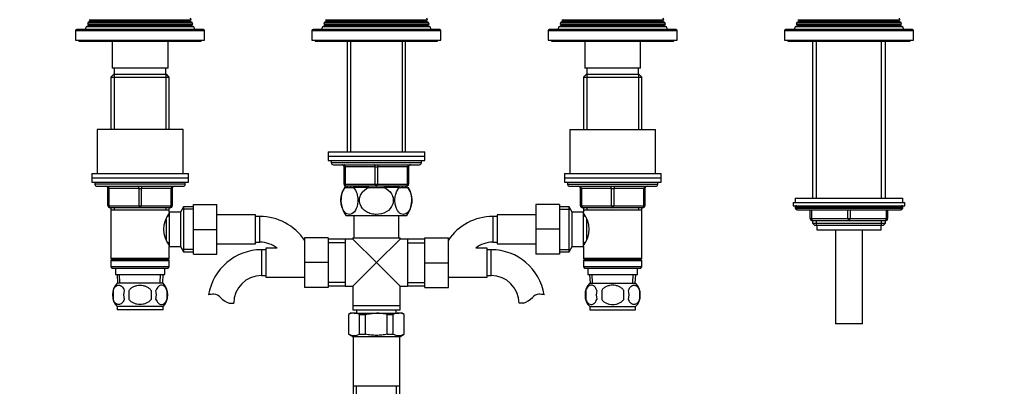
# Model space of a CAD drawing. Units: millimetres. Extents: x -391 to 1713, y 0 to 1382.
# Drawn here: x 487 to 946, y 524 to 694 of the extents above; entities that cross this region are included whole.
import ezdxf
from ezdxf import colors
from ezdxf.entities.mleader import LeaderData, LeaderLine
from ezdxf.math import Vec2, Vec3

# ---------------------------------------------------------------- set-up
doc = ezdxf.new("R2010")
doc.units = ezdxf.units.MM
doc.layers.add('DV1_Défaut', color=7, linetype='Continuous')
doc.layers.add('Défaut', color=7, linetype='Continuous')

# ---------------------------------------------------------------- blocks, each defined once
blk = doc.blocks.new('_DOT')
at = {"color": 0}
blk.add_line((0, 0), (-1, 0), dxfattribs=at)
at = {"color": 0, "const_width": 0.333}
blk.add_lwpolyline([(-0.1665, 0, 1), (0.1665, 0, 1)], format="xyb", close=True, dxfattribs=at)
blk = doc.blocks.new('SE')
at = {"layer": 'DV1_Défaut', "color": 7, "linetype": 'Continuous'}
for p, q in [((519.13, 693.19), (518.84, 692.46)), ((518.84, 692.46), (567.88, 692.46)), ((518.84, 692.46), (519.41, 692.14)), ((520.16, 693.79), (519.13, 693.19)), ((567.59, 693.19), (519.13, 693.19)), ((567.31, 692.14), (519.41, 692.14)), ((519.62, 694.45), (567.1, 694.45)), ((519.62, 694.45), (520.16, 694.14)), ((566.56, 694.14), (520.16, 694.14)), ((566.56, 693.79), (520.16, 693.79)), ((566.56, 694.14), (567.1, 694.45)), ((567.59, 693.19), (566.56, 693.79)), ((567.1, 694.45), (566.81, 695.18)), ((567.31, 692.14), (567.88, 692.46)), ((567.88, 692.46), (567.59, 693.19)), ((629.13, 693.19), (628.84, 692.46)), ((628.84, 692.46), (677.88, 692.46)), ((628.84, 692.46), (629.41, 692.14)), ((630.16, 693.79), (629.13, 693.19)), ((677.59, 693.19), (629.13, 693.19)), ((677.31, 692.14), (629.41, 692.14)), ((629.62, 694.45), (677.1, 694.45)), ((629.62, 694.45), (630.16, 694.14)), ((676.56, 694.14), (630.16, 694.14)), ((676.56, 693.79), (630.16, 693.79)), ((676.56, 694.14), (677.1, 694.45)), ((677.59, 693.19), (676.56, 693.79)), ((677.1, 694.45), (676.81, 695.18)), ((677.31, 692.14), (677.88, 692.46)), ((677.88, 692.46), (677.59, 693.19)), ((739.13, 693.19), (738.84, 692.46)), ((738.84, 692.46), (787.88, 692.46)), ((738.84, 692.46), (739.41, 692.14)), ((740.16, 693.79), (739.13, 693.19)), ((787.59, 693.19), (739.13, 693.19)), ((787.31, 692.14), (739.41, 692.14)), ((739.62, 694.45), (787.1, 694.45)), ((739.62, 694.45), (740.16, 694.14)), ((786.56, 694.14), (740.16, 694.14)), ((786.56, 693.79), (740.16, 693.79)), ((786.56, 694.14), (787.1, 694.45)), ((787.59, 693.19), (786.56, 693.79)), ((787.1, 694.45), (786.81, 695.18)), ((787.31, 692.14), (787.88, 692.46)), ((787.88, 692.46), (787.59, 693.19)), ((849.13, 693.19), (848.84, 692.46)), ((848.84, 692.46), (897.88, 692.46)), ((848.84, 692.46), (849.41, 692.14)), ((850.16, 693.79), (849.13, 693.19)), ((897.59, 693.19), (849.13, 693.19)), ((897.31, 692.14), (849.41, 692.14)), ((849.62, 694.45), (897.1, 694.45)), ((849.62, 694.45), (850.16, 694.14)), ((896.56, 694.14), (850.16, 694.14)), ((896.56, 693.79), (850.16, 693.79)), ((896.56, 694.14), (897.1, 694.45)), ((897.59, 693.19), (896.56, 693.79)), ((897.1, 694.45), (896.81, 695.18)), ((897.31, 692.14), (897.88, 692.46)), ((897.88, 692.46), (897.59, 693.19)), ((513.36, 689.46), (573.36, 689.46)), ((513.36, 689.46), (513.36, 684.96)), ((572.86, 689.96), (513.86, 689.96)), ((518.33, 691.17), (517.86, 689.96)), ((519.41, 691.79), (518.33, 691.17)), ((568.39, 691.17), (518.33, 691.17)), ((567.31, 691.79), (519.41, 691.79)), ((568.39, 691.17), (567.31, 691.79)), ((568.86, 689.96), (568.39, 691.17)), ((573.36, 684.96), (573.36, 689.46)), ((623.36, 689.46), (683.36, 689.46)), ((623.36, 689.46), (623.36, 684.96)), ((682.86, 689.96), (623.86, 689.96)), ((628.33, 691.17), (627.86, 689.96)), ((629.41, 691.79), (628.33, 691.17)), ((678.39, 691.17), (628.33, 691.17)), ((677.31, 691.79), (629.41, 691.79)), ((678.39, 691.17), (677.31, 691.79)), ((678.86, 689.96), (678.39, 691.17)), ((683.36, 684.96), (683.36, 689.46)), ((733.36, 689.46), (793.36, 689.46)), ((733.36, 689.46), (733.36, 684.96)), ((792.86, 689.96), (733.86, 689.96)), ((738.33, 691.17), (737.86, 689.96)), ((739.41, 691.79), (738.33, 691.17)), ((788.39, 691.17), (738.33, 691.17)), ((787.31, 691.79), (739.41, 691.79)), ((788.39, 691.17), (787.31, 691.79)), ((788.86, 689.96), (788.39, 691.17)), ((793.36, 684.96), (793.36, 689.46)), ((843.36, 689.46), (903.36, 689.46)), ((843.36, 689.46), (843.36, 684.96)), ((902.86, 689.96), (843.86, 689.96)), ((848.33, 691.17), (847.86, 689.96)), ((849.41, 691.79), (848.33, 691.17)), ((898.39, 691.17), (848.33, 691.17)), ((897.31, 691.79), (849.41, 691.79)), ((898.39, 691.17), (897.31, 691.79)), ((898.86, 689.96), (898.39, 691.17)), ((903.36, 684.96), (903.36, 689.46)), ((513.36, 684.96), (573.36, 684.96)), ((514.86, 684.96), (514.86, 684.46)), ((514.86, 684.46), (571.86, 684.46)), ((530.36, 684.46), (530.36, 671.96)), ((556.36, 671.96), (556.36, 684.46)), ((571.86, 684.46), (571.86, 684.96)), ((623.36, 684.96), (683.36, 684.96)), ((624.86, 684.96), (624.86, 684.46)), ((624.86, 684.46), (681.86, 684.46)), ((639.76, 684.46), (639.76, 632.96)), ((641.3, 684.46), (641.3, 632.96)), ((665.42, 684.46), (665.42, 632.96)), ((666.96, 632.96), (666.96, 684.46)), ((681.86, 684.46), (681.86, 684.96)), ((733.36, 684.96), (793.36, 684.96)), ((734.86, 684.96), (734.86, 684.46)), ((734.86, 684.46), (791.86, 684.46)), ((750.36, 684.46), (750.36, 671.96)), ((776.36, 671.96), (776.36, 684.46)), ((791.86, 684.46), (791.86, 684.96)), ((843.36, 684.96), (903.36, 684.96)), ((844.86, 684.96), (844.86, 684.46)), ((844.86, 684.46), (901.86, 684.46)), ((856.36, 684.46), (856.36, 611.46)), ((858.21, 611.46), (858.21, 684.46)), ((888.51, 611.46), (888.51, 684.46)), ((890.36, 611.46), (890.36, 684.46)), ((901.86, 684.46), (901.86, 684.96)), ((556.36, 671.96), (530.36, 671.96)), ((531.36, 671.96), (531.36, 668.96)), ((555.36, 668.96), (555.36, 671.96)), ((776.36, 671.96), (750.36, 671.96)), ((751.36, 671.96), (751.36, 668.96)), ((775.36, 668.96), (775.36, 671.96)), ((530.96, 668.96), (529.76, 667.76)), ((529.76, 667.76), (556.96, 667.76)), ((529.76, 667.76), (529.76, 643.46)), ((555.76, 668.96), (530.96, 668.96)), ((531.3, 668.96), (531.3, 643.46)), ((555.42, 668.96), (555.42, 643.46)), ((556.96, 667.76), (555.76, 668.96)), ((556.96, 643.46), (556.96, 667.76)), ((750.96, 668.96), (749.76, 667.76)), ((749.76, 667.76), (776.96, 667.76)), ((749.76, 667.76), (749.76, 643.46)), ((775.76, 668.96), (750.96, 668.96)), ((751.3, 668.96), (751.3, 643.46)), ((775.42, 668.96), (775.42, 643.46)), ((776.96, 667.76), (775.76, 668.96)), ((776.96, 643.46), (776.96, 667.76)), ((563.36, 643.46), (523.36, 643.46)), ((523.36, 643.46), (523.36, 622.96)), ((563.36, 622.96), (563.36, 643.46)), ((743.36, 643.46), (783.36, 643.46)), ((743.36, 643.46), (743.36, 622.96)), ((783.36, 622.96), (783.36, 643.46)), ((630.86, 632.96), (675.86, 632.96)), ((630.86, 632.96), (630.86, 630.96)), ((675.86, 630.96), (675.86, 632.96)), ((630.86, 630.96), (675.86, 630.96)), ((630.86, 630.96), (630.86, 628.96)), ((630.86, 630.96), (675.86, 630.96)), ((630.86, 628.96), (675.86, 628.96)), ((632.36, 628.96), (632.36, 627.96)), ((674.36, 627.96), (632.36, 627.96)), ((674.36, 627.96), (674.36, 628.96)), ((675.86, 628.96), (675.86, 630.96)), ((633.36, 626.96), (673.36, 626.96)), ((638.36, 625.96), (638.86, 625.96)), ((638.36, 617.96), (638.36, 625.96)), ((652.86, 625.96), (638.86, 625.96)), ((638.86, 625.96), (638.86, 617.96)), ((652.86, 625.96), (653.86, 625.96)), ((652.86, 617.96), (652.86, 625.96)), ((667.86, 625.96), (653.86, 625.96)), ((653.86, 625.96), (653.86, 617.96)), ((667.86, 625.96), (668.36, 625.96)), ((667.86, 617.96), (667.86, 625.96)), ((668.36, 625.96), (668.36, 617.96)), ((520.86, 622.96), (565.86, 622.96)), ((520.86, 622.96), (520.86, 620.96)), ((520.86, 620.96), (565.86, 620.96)), ((520.86, 620.96), (565.86, 620.96)), ((520.86, 620.96), (520.86, 618.96)), ((520.86, 618.96), (565.86, 618.96)), ((522.36, 618.96), (522.36, 617.96)), ((564.36, 617.96), (564.36, 618.96)), ((565.86, 620.96), (565.86, 622.96)), ((565.86, 618.96), (565.86, 620.96)), ((740.86, 622.96), (785.86, 622.96)), ((740.86, 622.96), (740.86, 620.96)), ((740.86, 620.96), (785.86, 620.96)), ((740.86, 620.96), (740.86, 618.96)), ((740.86, 620.96), (785.86, 620.96)), ((740.86, 618.96), (785.86, 618.96)), ((742.36, 618.96), (742.36, 617.96)), ((784.36, 617.96), (784.36, 618.96)), ((785.86, 620.96), (785.86, 622.96)), ((785.86, 618.96), (785.86, 620.96)), ((564.36, 617.96), (522.36, 617.96)), ((523.36, 616.96), (563.36, 616.96)), ((528.36, 615.96), (528.86, 615.96)), ((528.36, 607.96), (528.36, 615.96)), ((542.86, 615.96), (528.86, 615.96)), ((528.86, 615.96), (528.86, 607.96)), ((542.86, 615.96), (543.86, 615.96)), ((542.86, 607.96), (542.86, 615.96)), ((557.86, 615.96), (543.86, 615.96)), ((543.86, 615.96), (543.86, 607.96)), ((557.86, 615.96), (558.36, 615.96)), ((557.86, 607.96), (557.86, 615.96)), ((558.36, 615.96), (558.36, 607.96)), ((638.36, 617.96), (638.86, 617.96)), ((639.05, 616.46), (638.44, 616.46)), ((638.86, 617.96), (652.86, 617.96)), ((639.05, 616.46), (642.55, 616.46)), ((653.36, 616.96), (639.36, 616.96)), ((639.76, 616.96), (639.76, 616.46)), ((641.3, 616.96), (641.3, 616.46)), ((649.86, 616.46), (642.55, 616.46)), ((649.86, 616.46), (656.86, 616.46)), ((652.86, 617.96), (653.86, 617.96)), ((667.36, 616.96), (653.36, 616.96)), ((653.86, 617.96), (667.86, 617.96)), ((664.17, 616.46), (656.86, 616.46)), ((664.17, 616.46), (667.67, 616.46)), ((665.42, 616.96), (665.42, 616.46)), ((666.96, 616.46), (666.96, 616.96)), ((667.67, 616.46), (668.28, 616.46)), ((667.86, 617.96), (668.36, 617.96)), ((742.36, 617.96), (784.36, 617.96)), ((743.36, 616.96), (783.36, 616.96)), ((748.36, 615.96), (748.86, 615.96)), ((748.36, 607.96), (748.36, 615.96)), ((748.86, 615.96), (748.86, 607.96)), ((762.86, 615.96), (748.86, 615.96)), ((762.86, 615.96), (763.86, 615.96)), ((762.86, 607.96), (762.86, 615.96)), ((777.86, 615.96), (763.86, 615.96)), ((763.86, 615.96), (763.86, 607.96)), ((778.36, 615.96), (777.86, 615.96)), ((777.86, 607.96), (777.86, 615.96)), ((778.36, 615.96), (778.36, 607.96)), ((848.36, 611.46), (898.36, 611.46)), ((848.36, 611.46), (848.36, 609.46)), ((898.36, 609.46), (898.36, 611.46)), ((528.36, 607.96), (528.86, 607.96)), ((528.86, 607.96), (542.86, 607.96)), ((543.36, 606.96), (529.36, 606.96)), ((529.76, 606.96), (529.76, 605.96)), ((529.76, 605.96), (529.76, 583.46)), ((529.76, 605.96), (556.96, 605.96)), ((531.3, 606.96), (531.3, 605.96)), ((542.86, 607.96), (543.86, 607.96)), ((557.36, 606.96), (543.36, 606.96)), ((543.86, 607.96), (557.86, 607.96)), ((555.42, 606.96), (555.42, 605.96)), ((556.96, 605.96), (556.96, 606.96)), ((556.96, 604.96), (556.96, 605.96)), ((557.86, 607.96), (558.36, 607.96)), ((563.6, 607.46), (562.16, 604.96)), ((568.16, 606.28), (562.92, 606.28)), ((563.6, 607.46), (563.6, 586.46)), ((568.16, 607.46), (563.6, 607.46)), ((568.16, 608.46), (579.16, 608.46)), ((568.16, 596.93), (568.16, 608.46)), ((579.16, 596.93), (579.16, 608.46)), ((727.56, 608.46), (727.56, 596.96)), ((738.56, 608.46), (727.56, 608.46)), ((738.56, 608.46), (738.56, 596.96)), ((743.12, 607.46), (738.56, 607.46)), ((738.56, 606.28), (743.8, 606.28)), ((743.12, 586.46), (743.12, 607.46)), ((744.56, 604.96), (743.12, 607.46)), ((748.36, 607.96), (748.86, 607.96)), ((748.86, 607.96), (762.86, 607.96)), ((763.36, 606.96), (749.36, 606.96)), ((749.76, 606.96), (749.76, 605.96)), ((749.76, 605.96), (749.76, 604.96)), ((749.76, 605.96), (776.96, 605.96)), ((751.3, 606.96), (751.3, 605.96)), ((762.86, 607.96), (763.86, 607.96)), ((777.36, 606.96), (763.36, 606.96)), ((763.86, 607.96), (777.86, 607.96)), ((775.42, 606.96), (775.42, 605.96)), ((776.96, 605.96), (776.96, 606.96)), ((776.96, 583.46), (776.96, 605.96)), ((777.86, 607.96), (778.36, 607.96)), ((847.36, 609.46), (899.36, 609.46)), ((847.36, 609.46), (847.36, 607.96)), ((847.36, 607.96), (899.36, 607.96)), ((848.36, 607.46), (898.36, 607.46)), ((848.36, 607.46), (848.36, 606.81)), ((848.36, 606.81), (898.36, 606.81)), ((848.36, 606.81), (849.21, 605.96)), ((849.21, 605.96), (897.51, 605.96)), ((855.36, 601.96), (855.36, 605.96)), ((855.86, 605.96), (855.86, 601.96)), ((872.86, 601.96), (872.86, 605.96)), ((873.86, 605.96), (873.86, 601.96)), ((890.86, 601.96), (890.86, 605.96)), ((891.36, 605.96), (891.36, 601.96)), ((897.51, 605.96), (898.36, 606.81)), ((898.36, 606.81), (898.36, 607.46)), ((899.36, 607.96), (899.36, 609.46)), ((555.46, 601.67), (555.46, 592.29)), ((556.96, 603.11), (556.2, 603.11)), ((556.96, 604.96), (556.96, 588.96)), ((562.16, 604.96), (556.96, 604.96)), ((562.16, 604.96), (562.16, 588.96)), ((597.16, 603.71), (579.16, 603.71)), ((597.16, 590.21), (597.16, 603.71)), ((599.16, 602.96), (597.16, 602.96)), ((599.16, 590.96), (599.16, 602.96)), ((639.14, 603.46), (667.58, 603.46)), ((642.86, 603.46), (642.86, 592.96)), ((663.86, 592.96), (663.86, 603.46)), ((707.56, 602.96), (707.56, 590.96)), ((709.56, 602.96), (707.56, 602.96)), ((709.56, 603.71), (709.56, 590.21)), ((727.56, 603.71), (709.56, 603.71)), ((744.56, 588.96), (744.56, 604.96)), ((749.76, 604.96), (744.56, 604.96)), ((749.76, 588.96), (749.76, 604.96)), ((750.52, 603.11), (749.76, 603.11)), ((751.26, 592.23), (751.26, 601.63)), ((855.36, 601.96), (855.86, 601.96)), ((855.86, 601.96), (872.86, 601.96)), ((856.36, 600.96), (856.36, 599.87)), ((873.36, 600.96), (856.36, 600.96)), ((858.21, 598.96), (858.21, 600.96)), ((872.86, 601.96), (873.86, 601.96)), ((890.36, 600.96), (873.36, 600.96)), ((873.86, 601.96), (890.86, 601.96)), ((888.51, 598.96), (888.51, 600.96)), ((890.36, 599.87), (890.36, 600.96)), ((890.86, 601.96), (891.36, 601.96)), ((568.16, 596.93), (579.16, 596.93)), ((568.16, 585.46), (568.16, 596.93)), ((579.16, 585.46), (579.16, 596.93)), ((727.56, 596.96), (727.56, 585.46)), ((738.56, 596.96), (727.56, 596.96)), ((738.56, 596.96), (738.56, 585.46)), ((856.36, 599.87), (890.36, 599.87)), ((856.36, 599.87), (857.27, 598.96)), ((857.27, 598.96), (889.45, 598.96)), ((858.36, 598.96), (858.36, 596.76)), ((858.36, 596.76), (888.36, 596.76)), ((867.11, 596.76), (867.11, 552.96)), ((879.61, 552.96), (879.61, 596.76)), ((888.36, 596.76), (888.36, 598.96)), ((889.45, 598.96), (890.36, 599.87)), ((619.86, 592.96), (619.86, 581.46)), ((630.86, 592.96), (619.86, 592.96)), ((630.86, 592.96), (630.86, 581.46)), ((638.86, 592.31), (630.86, 592.31)), ((638.86, 592.46), (638.86, 570.46)), ((642.36, 592.46), (638.86, 592.46)), ((642.36, 592.96), (664.36, 592.96)), ((642.36, 592.96), (642.36, 592.46)), ((653.36, 581.46), (642.36, 592.46)), ((653.36, 581.46), (664.36, 592.46)), ((664.36, 592.46), (664.36, 592.96)), ((667.86, 592.46), (664.36, 592.46)), ((667.86, 592.46), (667.86, 570.46)), ((675.86, 592.31), (667.86, 592.31)), ((675.86, 592.96), (686.86, 592.96)), ((675.86, 581.43), (675.86, 592.96)), ((686.86, 581.43), (686.86, 592.96)), ((556.2, 590.81), (556.96, 590.81)), ((556.96, 588.96), (562.16, 588.96)), ((556.96, 583.46), (556.96, 588.96)), ((562.16, 588.96), (563.6, 586.46)), ((568.16, 587.65), (562.92, 587.65)), ((579.16, 590.21), (597.16, 590.21)), ((597.16, 590.96), (599.16, 590.96)), ((599.86, 587.46), (599.86, 575.46)), ((601.86, 587.46), (599.86, 587.46)), ((601.86, 588.21), (601.86, 574.71)), ((607.12, 588.21), (601.86, 588.21)), ((638.86, 590.73), (630.86, 590.73)), ((667.86, 590.73), (675.86, 590.73)), ((704.86, 588.21), (699.6, 588.21)), ((704.86, 574.71), (704.86, 588.21)), ((706.86, 587.46), (704.86, 587.46)), ((706.86, 575.46), (706.86, 587.46)), ((707.56, 590.96), (709.56, 590.96)), ((709.56, 590.21), (727.56, 590.21)), ((738.56, 587.65), (743.8, 587.65)), ((743.12, 586.46), (744.56, 588.96)), ((744.56, 588.96), (749.76, 588.96)), ((749.76, 590.81), (750.52, 590.81)), ((749.76, 588.96), (749.76, 583.46)), ((556.96, 583.46), (529.76, 583.46)), ((529.76, 583.46), (530.26, 582.96)), ((530.26, 582.96), (529.76, 582.46)), ((529.76, 582.46), (556.96, 582.46)), ((529.76, 582.46), (529.76, 579.46)), ((530.26, 582.96), (556.46, 582.96)), ((556.46, 582.96), (556.96, 583.46)), ((556.96, 582.46), (556.46, 582.96)), ((556.96, 579.46), (556.96, 582.46)), ((563.6, 586.46), (568.16, 586.46)), ((568.16, 585.46), (579.16, 585.46)), ((738.56, 585.46), (727.56, 585.46)), ((738.56, 586.46), (743.12, 586.46)), ((776.96, 583.46), (749.76, 583.46)), ((749.76, 583.46), (750.26, 582.96)), ((750.26, 582.96), (749.76, 582.46)), ((749.76, 582.46), (776.96, 582.46)), ((749.76, 582.46), (749.76, 579.46)), ((750.26, 582.96), (776.46, 582.96)), ((776.46, 582.96), (776.96, 583.46)), ((776.96, 582.46), (776.46, 582.96)), ((776.96, 579.46), (776.96, 582.46)), ((556.96, 579.46), (529.76, 579.46)), ((529.76, 579.46), (530.26, 578.96)), ((530.26, 578.96), (556.46, 578.96)), ((531.86, 578.96), (531.86, 575.96)), ((554.86, 575.96), (554.86, 578.96)), ((556.46, 578.96), (556.96, 579.46)), ((619.86, 581.46), (619.86, 569.96)), ((630.86, 581.46), (619.86, 581.46)), ((630.86, 581.46), (630.86, 569.96)), ((653.36, 581.46), (642.36, 570.46)), ((653.36, 581.46), (664.36, 570.46)), ((675.86, 581.43), (686.86, 581.43)), ((675.86, 569.96), (675.86, 581.43)), ((686.86, 569.96), (686.86, 581.43)), ((776.96, 579.46), (749.76, 579.46)), ((749.76, 579.46), (750.26, 578.96)), ((750.26, 578.96), (776.46, 578.96)), ((751.86, 578.96), (751.86, 575.96)), ((774.86, 575.96), (774.86, 578.96)), ((776.46, 578.96), (776.96, 579.46)), ((531.86, 575.96), (554.86, 575.96)), ((532.64, 575.96), (532.82, 571.96)), ((533.97, 572.01), (533.8, 575.96)), ((552.74, 572.01), (552.92, 575.96)), ((553.9, 571.96), (554.08, 575.96)), ((599.86, 575.46), (601.86, 575.46)), ((601.86, 574.71), (619.86, 574.71)), ((686.86, 574.71), (704.86, 574.71)), ((704.86, 575.46), (706.86, 575.46)), ((751.86, 575.96), (774.86, 575.96)), ((752.64, 575.96), (752.82, 571.96)), ((753.97, 572.01), (753.8, 575.96)), ((772.74, 572.01), (772.92, 575.96)), ((773.9, 571.96), (774.08, 575.96)), ((530.84, 568.58), (530.84, 564.38)), ((554.06, 571.96), (532.66, 571.96)), ((538.24, 564.38), (538.24, 568.58)), ((548.48, 568.58), (548.48, 564.38)), ((555.88, 568.58), (555.88, 564.38)), ((630.86, 569.96), (619.86, 569.96)), ((638.86, 572.2), (630.86, 572.2)), ((630.86, 570.61), (638.86, 570.61)), ((638.86, 570.46), (642.36, 570.46)), ((642.36, 570.46), (642.36, 561.46)), ((664.36, 561.46), (664.36, 570.46)), ((664.36, 570.46), (667.86, 570.46)), ((667.86, 572.2), (675.86, 572.2)), ((667.86, 570.61), (675.86, 570.61)), ((675.86, 569.96), (686.86, 569.96)), ((750.84, 568.58), (750.84, 564.38)), ((752.66, 571.96), (774.06, 571.96)), ((758.24, 568.58), (758.24, 564.38)), ((768.48, 564.38), (768.48, 568.58)), ((775.88, 568.58), (775.88, 564.38)), ((554.06, 561), (532.66, 561)), ((532.66, 561), (532.66, 559.46)), ((554.06, 559.46), (532.66, 559.46)), ((554.06, 559.46), (554.06, 561)), ((584.88, 562.55), (586.95, 562.55)), ((642.36, 561.46), (664.36, 561.46)), ((642.36, 561.46), (664.36, 561.46)), ((642.36, 561.46), (642.36, 559.46)), ((642.36, 559.46), (664.36, 559.46)), ((644.11, 559.46), (644.11, 557.96)), ((662.61, 557.96), (662.61, 559.46)), ((664.36, 559.46), (664.36, 561.46)), ((721.84, 562.55), (719.77, 562.55)), ((752.66, 561), (774.06, 561)), ((752.66, 561), (752.66, 559.46)), ((752.66, 559.46), (774.06, 559.46)), ((774.06, 559.46), (774.06, 561)), ((641.36, 557.96), (640.36, 557.39)), ((640.47, 557.39), (640.36, 557.39)), ((640.36, 557.39), (640.36, 548.2)), ((640.47, 548.2), (640.47, 557.39)), ((642.97, 557.96), (641.36, 557.96)), ((642.97, 557.96), (653.36, 557.96)), ((645.47, 557.39), (648.36, 557.39)), ((645.47, 548.2), (645.47, 557.39)), ((648.36, 548.2), (648.36, 557.39)), ((653.36, 557.96), (663.75, 557.96)), ((658.36, 557.39), (661.25, 557.39)), ((658.36, 548.2), (658.36, 557.39)), ((661.25, 548.2), (661.25, 557.39)), ((665.36, 557.96), (663.75, 557.96)), ((666.36, 557.39), (665.36, 557.96)), ((666.25, 557.39), (666.36, 557.39)), ((666.25, 548.2), (666.25, 557.39)), ((666.36, 548.2), (666.36, 557.39)), ((879.61, 552.96), (867.11, 552.96)), ((640.47, 548.2), (640.36, 548.2)), ((640.36, 548.2), (642.51, 546.96)), ((664.21, 546.96), (642.51, 546.96)), ((642.51, 546.96), (642.51, 523.96)), ((645.47, 548.2), (648.36, 548.2)), ((658.36, 548.2), (661.25, 548.2)), ((664.21, 546.96), (666.36, 548.2)), ((664.21, 523.96), (664.21, 546.96)), ((666.25, 548.2), (666.36, 548.2)), ((642.51, 523.96), (642.51, 519.46)), ((664.21, 523.96), (642.51, 523.96)), ((644.04, 519.46), (644.04, 523.96)), ((662.68, 519.46), (662.68, 523.96)), ((664.21, 519.46), (664.21, 523.96))]:
    blk.add_line(p, q, dxfattribs=at)
for centre, radius, start, end in [((519.31, 691.96), 0.2, 300, 60), ((520.06, 693.96), 0.2, 300, 60), ((566.66, 693.96), 0.2, 120, 240), ((567.41, 691.96), 0.2, 120, 240), ((629.31, 691.96), 0.2, 300, 60), ((630.06, 693.96), 0.2, 300, 60), ((676.66, 693.96), 0.2, 120, 240), ((677.41, 691.96), 0.2, 120, 240), ((739.31, 691.96), 0.2, 300, 60), ((740.06, 693.96), 0.2, 300, 60), ((786.66, 693.96), 0.2, 120, 240), ((787.41, 691.96), 0.2, 120, 240), ((849.31, 691.96), 0.2, 300, 60), ((850.06, 693.96), 0.2, 300, 60), ((896.66, 693.96), 0.2, 120, 240), ((897.41, 691.96), 0.2, 120, 240), ((513.86, 689.46), 0.5, 90, 180), ((572.86, 689.46), 0.5, 0, 90), ((623.86, 689.46), 0.5, 90, 180), ((682.86, 689.46), 0.5, 0, 90), ((733.86, 689.46), 0.5, 90, 180), ((792.86, 689.46), 0.5, 0, 90), ((843.86, 689.46), 0.5, 90, 180), ((902.86, 689.46), 0.5, 0, 90), ((633.36, 627.96), 1, 180, 270), ((673.36, 627.96), 1, 270, 0), ((637.36, 625.96), 1, 0, 90), ((669.36, 625.96), 1, 90, 180), ((523.36, 617.96), 1, 180, 270), ((527.36, 615.96), 1, 0, 90), ((559.36, 615.96), 1, 90, 180), ((563.36, 617.96), 1, 270, 0), ((648.86, 610.51), 12, 150.2345, 215.936), ((639.36, 617.96), 1, 180, 270), ((667.36, 617.96), 1, 270, 0), ((657.86, 610.51), 12, 324.064, 29.7655), ((743.36, 617.96), 1, 180, 270), ((747.36, 615.96), 1, 0, 90), ((779.36, 615.96), 1, 90, 180), ((783.36, 617.96), 1, 270, 0), ((529.36, 607.96), 1, 180, 270), ((557.36, 607.96), 1, 270, 0), ((749.36, 607.96), 1, 180, 270), ((777.36, 607.96), 1, 270, 0), ((848.86, 607.46), 0.5, 90, 180), ((897.86, 607.46), 0.5, 0, 90), ((566.06, 596.96), 11.76, 140.6571, 219.3429), ((599.16, 578.05), 24.91, 33.7933, 90), ((707.56, 578.05), 24.91, 90, 146.2067), ((740.66, 596.96), 11.76, 320.6571, 39.3429), ((856.36, 601.96), 1, 180, 270), ((890.36, 601.96), 1, 270, 0), ((599.86, 562.55), 24.91, 90, 170.8347), ((599.16, 578.05), 12.91, 51.9022, 90), ((707.56, 578.05), 12.91, 90, 128.0978), ((706.86, 562.55), 24.91, 9.1653, 90), ((599.86, 562.55), 12.91, 90, 180), ((706.86, 562.55), 12.91, 0, 90), ((538.49, 566.48), 8, 136.7732, 223.2268), ((539.01, 566.48), 8.44, 165.5825, 194.4175), ((543.9, 566.48), 8.21, 165.1718, 194.8282), ((540.44, 566.48), 10.53, 348.4935, 11.5065), ((548.23, 566.48), 8, 316.7732, 43.2268), ((547.58, 566.48), 8.56, 345.7954, 14.2046), ((758.49, 566.48), 8, 136.7732, 223.2268), ((759.31, 566.48), 8.73, 166.0789, 193.9211), ((765.78, 566.48), 10.04, 167.9213, 192.0787), ((761.84, 566.48), 9.16, 346.7403, 13.2597), ((768.23, 566.48), 8, 316.7732, 43.2268), ((767.71, 566.48), 8.44, 345.5825, 14.4175), ((577.26, 558.4), 8.36, 86.9342, 103.808), ((577.48, 562.35), 4.4, 41.929, 86.9342), ((588.11, 571.9), 9.89, 221.929, 250.9403), ((718.61, 571.9), 9.89, 289.0597, 318.071), ((729.24, 562.35), 4.4, 93.0658, 138.071), ((729.46, 558.4), 8.36, 76.192, 93.0658), ((643.07, 551.82), 6.14, 90.952, 115.0558), ((642.87, 551.82), 6.14, 64.9442, 89.048), ((663.85, 551.82), 6.14, 90.952, 115.0558), ((663.65, 551.82), 6.14, 64.9442, 89.048), ((642.97, 553.33), 5.7, 243.9922, 296.0078), ((663.75, 553.33), 5.7, 243.9922, 296.0078)]:
    blk.add_arc(centre, radius, start, end, dxfattribs=at)
for centre, major_axis, start_param, end_param in [((638.36, 625.96), (0, -1), 1.570796, 3.141593), ((652.36, 625.96), (0, -1), 1.570796, 3.141593), ((654.36, 625.96), (0, -1), 3.141593, 4.712389), ((668.36, 625.96), (0, -1), 3.141593, 4.712389), ((528.36, 615.96), (0, -1), 1.570796, 3.141593), ((542.36, 615.96), (0, -1), 1.570796, 3.141593), ((544.36, 615.96), (0, -1), 3.141593, 4.712389), ((558.36, 615.96), (0, -1), 3.141593, 4.712389), ((639.36, 617.96), (0, 1), 1.570796, 3.141593), ((653.36, 617.96), (0, 1), 1.570796, 3.141593), ((653.36, 617.96), (0, 1), 3.141593, 4.712389), ((667.36, 617.96), (0, 1), 3.141593, 4.712389), ((748.36, 615.96), (0, 1), 4.712389, 6.283185), ((762.36, 615.96), (0, 1), 4.712389, 6.283185), ((764.36, 615.96), (0, 1), 0, 1.570796), ((778.36, 615.96), (0, 1), 0, 1.570796), ((529.36, 607.96), (0, 1), 1.570796, 3.141593), ((543.36, 607.96), (0, 1), 1.570796, 3.141593), ((543.36, 607.96), (0, 1), 3.141593, 4.712389), ((557.36, 607.96), (0, 1), 3.141593, 4.712389), ((749.36, 607.96), (0, -1), 4.712389, 6.283185), ((763.36, 607.96), (0, -1), 4.712389, 6.283185), ((763.36, 607.96), (0, -1), 0, 1.570796), ((777.36, 607.96), (0, -1), 0, 1.570796), ((856.36, 601.96), (0, -1), 4.712389, 6.283185), ((873.36, 601.96), (0, -1), 4.712389, 6.283185), ((873.36, 601.96), (0, -1), 0, 1.570796), ((890.36, 601.96), (0, 1), 3.141593, 4.712389)]:
    blk.add_ellipse(centre, major_axis=major_axis, ratio=0.5, start_param=start_param, end_param=end_param, dxfattribs=at)
for points, knots in [([(642.55, 616.46), (643.3, 615.85), (643.95, 614.81), (644.55, 612.7), (644.68, 611.93), (644.77, 610.33), (644.72, 609.52), (644.36, 607.22), (643.79, 605.93), (642.42, 604.28), (641.61, 603.87), (640.41, 603.87), (640, 603.97), (639.23, 604.37), (638.86, 604.67), (637.82, 605.91), (637.26, 607.17), (636.88, 609.49), (636.84, 610.29), (636.92, 611.9), (637.05, 612.68), (637.64, 614.78), (638.3, 615.85), (639.05, 616.46)], [0, 0, 0, 0, 0.125, 0.125, 0.1875, 0.1875, 0.25, 0.25, 0.375, 0.375, 0.5, 0.5, 0.5625, 0.5625, 0.625, 0.625, 0.75, 0.75, 0.8125, 0.8125, 0.875, 0.875, 1, 1, 1, 1]), ([(656.86, 616.46), (658.34, 615.86), (659.68, 614.79), (660.85, 612.71), (661.11, 611.92), (661.29, 610.33), (661.2, 609.51), (660.46, 607.2), (659.33, 605.91), (656.56, 604.26), (654.95, 603.87), (652.53, 603.87), (651.74, 603.97), (650.19, 604.38), (649.44, 604.69), (647.39, 605.91), (646.26, 607.21), (645.52, 609.49), (645.43, 610.31), (645.6, 611.91), (645.85, 612.68), (647.05, 614.8), (648.37, 615.85), (649.86, 616.46)], [0, 0, 0, 0, 0.125, 0.125, 0.1875, 0.1875, 0.25, 0.25, 0.375, 0.375, 0.5, 0.5, 0.5625, 0.5625, 0.625, 0.625, 0.75, 0.75, 0.8125, 0.8125, 0.875, 0.875, 1, 1, 1, 1]), ([(667.67, 616.46), (668.42, 615.85), (669.07, 614.81), (669.67, 612.7), (669.79, 611.93), (669.88, 610.33), (669.84, 609.52), (669.47, 607.22), (668.91, 605.93), (667.53, 604.28), (666.72, 603.87), (665.52, 603.87), (665.12, 603.97), (664.34, 604.37), (663.98, 604.67), (662.93, 605.91), (662.37, 607.17), (662, 609.49), (661.95, 610.29), (662.04, 611.9), (662.16, 612.68), (662.75, 614.78), (663.42, 615.85), (664.17, 616.46)], [0, 0, 0, 0, 0.125, 0.125, 0.1875, 0.1875, 0.25, 0.25, 0.375, 0.375, 0.5, 0.5, 0.5625, 0.5625, 0.625, 0.625, 0.75, 0.75, 0.8125, 0.8125, 0.875, 0.875, 1, 1, 1, 1]), ([(530.84, 568.58), (530.98, 569), (531.14, 569.35), (531.43, 569.8), (531.54, 569.94), (531.75, 570.19), (531.86, 570.29), (532.19, 570.59), (532.43, 570.73), (532.91, 570.92), (533.15, 570.96), (533.65, 570.96), (533.89, 570.92), (534.25, 570.78), (534.37, 570.72), (534.6, 570.58), (534.72, 570.49), (535.05, 570.2), (535.27, 569.96), (535.66, 569.35), (535.82, 569), (535.96, 568.58)], [0, 0, 0, 0, 0.125, 0.125, 0.1875, 0.1875, 0.25, 0.25, 0.375, 0.375, 0.5, 0.5, 0.625, 0.625, 0.6875, 0.6875, 0.75, 0.75, 0.875, 0.875, 1, 1, 1, 1]), ([(538.24, 568.58), (538.37, 568.79), (538.53, 568.98), (538.86, 569.34), (539.05, 569.5), (539.63, 569.96), (540.06, 570.2), (540.73, 570.49), (540.97, 570.58), (541.43, 570.72), (541.67, 570.78), (542.39, 570.92), (542.87, 570.96), (543.86, 570.96), (544.34, 570.91), (545.3, 570.73), (545.77, 570.59), (546.45, 570.3), (546.66, 570.19), (547.08, 569.94), (547.29, 569.8), (547.87, 569.35), (548.21, 568.99), (548.48, 568.58)], [0, 0, 0, 0, 0.0625, 0.0625, 0.125, 0.125, 0.25, 0.25, 0.3125, 0.3125, 0.375, 0.375, 0.5, 0.5, 0.625, 0.625, 0.75, 0.75, 0.8125, 0.8125, 0.875, 0.875, 1, 1, 1, 1]), ([(555.88, 568.58), (555.74, 569), (555.57, 569.35), (555.29, 569.8), (555.18, 569.94), (554.97, 570.19), (554.86, 570.29), (554.53, 570.59), (554.29, 570.73), (553.81, 570.92), (553.56, 570.96), (553.07, 570.96), (552.83, 570.92), (552.47, 570.78), (552.35, 570.72), (552.12, 570.58), (552, 570.49), (551.67, 570.2), (551.45, 569.96), (551.06, 569.35), (550.89, 569), (550.76, 568.58)], [0, 0, 0, 0, 0.125, 0.125, 0.1875, 0.1875, 0.25, 0.25, 0.375, 0.375, 0.5, 0.5, 0.625, 0.625, 0.6875, 0.6875, 0.75, 0.75, 0.875, 0.875, 1, 1, 1, 1]), ([(755.96, 568.58), (755.82, 569), (755.66, 569.35), (755.37, 569.8), (755.27, 569.94), (755.05, 570.19), (754.94, 570.29), (754.61, 570.59), (754.37, 570.73), (753.89, 570.92), (753.65, 570.96), (753.15, 570.96), (752.91, 570.92), (752.55, 570.78), (752.43, 570.72), (752.2, 570.58), (752.08, 570.49), (751.75, 570.2), (751.53, 569.96), (751.15, 569.35), (750.98, 569), (750.84, 568.58)], [0, 0, 0, 0, 0.125, 0.125, 0.1875, 0.1875, 0.25, 0.25, 0.375, 0.375, 0.5, 0.5, 0.625, 0.625, 0.6875, 0.6875, 0.75, 0.75, 0.875, 0.875, 1, 1, 1, 1]), ([(768.48, 568.58), (768.21, 568.99), (767.87, 569.35), (767.09, 569.96), (766.66, 570.2), (765.76, 570.59), (765.3, 570.73), (764.33, 570.92), (763.84, 570.96), (762.87, 570.96), (762.37, 570.91), (761.42, 570.73), (760.95, 570.59), (760.28, 570.3), (760.06, 570.19), (759.63, 569.94), (759.43, 569.8), (758.85, 569.35), (758.51, 568.99), (758.24, 568.58)], [0, 0, 0, 0, 0.125, 0.125, 0.25, 0.25, 0.375, 0.375, 0.5, 0.5, 0.625, 0.625, 0.75, 0.75, 0.8125, 0.8125, 0.875, 0.875, 1, 1, 1, 1]), ([(770.76, 568.58), (770.89, 569), (771.06, 569.35), (771.35, 569.8), (771.45, 569.94), (771.67, 570.19), (771.77, 570.29), (772.11, 570.59), (772.35, 570.73), (772.83, 570.92), (773.07, 570.96), (773.57, 570.96), (773.81, 570.92), (774.17, 570.78), (774.28, 570.72), (774.52, 570.58), (774.64, 570.49), (774.97, 570.2), (775.18, 569.96), (775.57, 569.35), (775.74, 569), (775.88, 568.58)], [0, 0, 0, 0, 0.125, 0.125, 0.1875, 0.1875, 0.25, 0.25, 0.375, 0.375, 0.5, 0.5, 0.625, 0.625, 0.6875, 0.6875, 0.75, 0.75, 0.875, 0.875, 1, 1, 1, 1]), ([(535.96, 564.38), (535.82, 563.97), (535.66, 563.62), (535.37, 563.17), (535.27, 563.03), (535.05, 562.78), (534.94, 562.67), (534.61, 562.38), (534.37, 562.24), (533.89, 562.05), (533.65, 562.01), (533.15, 562.01), (532.91, 562.05), (532.55, 562.19), (532.43, 562.25), (532.2, 562.39), (532.08, 562.48), (531.75, 562.77), (531.53, 563.01), (531.15, 563.62), (530.98, 563.97), (530.84, 564.38)], [0, 0, 0, 0, 0.125, 0.125, 0.1875, 0.1875, 0.25, 0.25, 0.375, 0.375, 0.5, 0.5, 0.625, 0.625, 0.6875, 0.6875, 0.75, 0.75, 0.875, 0.875, 1, 1, 1, 1]), ([(548.48, 564.38), (548.21, 563.98), (547.87, 563.61), (547.09, 563.01), (546.66, 562.76), (545.76, 562.38), (545.3, 562.24), (544.33, 562.05), (543.84, 562.01), (542.87, 562.01), (542.37, 562.05), (541.42, 562.24), (540.95, 562.38), (540.28, 562.67), (540.06, 562.78), (539.63, 563.03), (539.43, 563.16), (538.85, 563.61), (538.51, 563.98), (538.24, 564.38)], [0, 0, 0, 0, 0.125, 0.125, 0.25, 0.25, 0.375, 0.375, 0.5, 0.5, 0.625, 0.625, 0.75, 0.75, 0.8125, 0.8125, 0.875, 0.875, 1, 1, 1, 1]), ([(550.76, 564.38), (550.89, 563.97), (551.06, 563.62), (551.35, 563.17), (551.45, 563.03), (551.67, 562.78), (551.77, 562.67), (552.11, 562.38), (552.35, 562.24), (552.83, 562.05), (553.07, 562.01), (553.57, 562.01), (553.81, 562.05), (554.17, 562.19), (554.28, 562.25), (554.52, 562.39), (554.64, 562.48), (554.97, 562.77), (555.18, 563.01), (555.57, 563.62), (555.74, 563.97), (555.88, 564.38)], [0, 0, 0, 0, 0.125, 0.125, 0.1875, 0.1875, 0.25, 0.25, 0.375, 0.375, 0.5, 0.5, 0.625, 0.625, 0.6875, 0.6875, 0.75, 0.75, 0.875, 0.875, 1, 1, 1, 1]), ([(750.84, 564.38), (750.98, 563.97), (751.14, 563.62), (751.43, 563.17), (751.54, 563.03), (751.75, 562.78), (751.86, 562.67), (752.19, 562.38), (752.43, 562.24), (752.91, 562.05), (753.15, 562.01), (753.65, 562.01), (753.89, 562.05), (754.25, 562.19), (754.37, 562.25), (754.6, 562.39), (754.72, 562.48), (755.05, 562.77), (755.27, 563.01), (755.66, 563.62), (755.82, 563.97), (755.96, 564.38)], [0, 0, 0, 0, 0.125, 0.125, 0.1875, 0.1875, 0.25, 0.25, 0.375, 0.375, 0.5, 0.5, 0.625, 0.625, 0.6875, 0.6875, 0.75, 0.75, 0.875, 0.875, 1, 1, 1, 1]), ([(758.24, 564.38), (758.37, 564.18), (758.53, 563.98), (758.86, 563.63), (759.05, 563.46), (759.63, 563.01), (760.06, 562.76), (760.73, 562.47), (760.97, 562.39), (761.43, 562.25), (761.67, 562.19), (762.39, 562.05), (762.87, 562), (763.86, 562.01), (764.34, 562.05), (765.3, 562.24), (765.77, 562.38), (766.45, 562.67), (766.66, 562.78), (767.08, 563.03), (767.29, 563.16), (767.87, 563.62), (768.21, 563.97), (768.48, 564.38)], [0, 0, 0, 0, 0.0625, 0.0625, 0.125, 0.125, 0.25, 0.25, 0.3125, 0.3125, 0.375, 0.375, 0.5, 0.5, 0.625, 0.625, 0.75, 0.75, 0.8125, 0.8125, 0.875, 0.875, 1, 1, 1, 1]), ([(775.88, 564.38), (775.74, 563.97), (775.57, 563.62), (775.29, 563.17), (775.18, 563.03), (774.97, 562.78), (774.86, 562.67), (774.53, 562.38), (774.29, 562.24), (773.81, 562.05), (773.56, 562.01), (773.07, 562.01), (772.83, 562.05), (772.47, 562.19), (772.35, 562.25), (772.12, 562.39), (772, 562.48), (771.67, 562.77), (771.45, 563.01), (771.06, 563.62), (770.89, 563.97), (770.76, 564.38)], [0, 0, 0, 0, 0.125, 0.125, 0.1875, 0.1875, 0.25, 0.25, 0.375, 0.375, 0.5, 0.5, 0.625, 0.625, 0.6875, 0.6875, 0.75, 0.75, 0.875, 0.875, 1, 1, 1, 1]), ([(648.36, 557.39), (649.17, 557.57), (650, 557.71), (651.25, 557.86), (651.68, 557.9), (652.52, 557.95), (652.94, 557.96), (653.36, 557.96)], [0, 0, 0, 0, 0.5, 0.5, 0.75, 0.75, 1, 1, 1, 1]), ([(658.36, 557.39), (657.53, 557.57), (656.7, 557.71), (655.03, 557.91), (654.2, 557.96), (653.36, 557.96)], [0, 0, 0, 0, 0.5, 0.5, 1, 1, 1, 1]), ([(658.36, 548.2), (657.53, 548.02), (656.7, 547.88), (655.04, 547.68), (654.2, 547.63), (652.94, 547.63), (652.52, 547.64), (651.68, 547.69), (651.25, 547.73), (650, 547.88), (649.18, 548.02), (648.36, 548.2)], [0, 0, 0, 0, 0.25, 0.25, 0.5, 0.5, 0.625, 0.625, 0.75, 0.75, 1, 1, 1, 1])]:
    blk.add_open_spline(points, degree=3, knots=knots, dxfattribs=at)

msp = doc.modelspace()

# ---------------------------------------------------------------- block references
at = {"layer": 'Défaut'}
msp.add_blockref('SE', (0, 0), dxfattribs=at)

# ---------------------------------------------------------------- leaders
at = {"layer": 'Défaut', "color": 7, "linetype": 'Continuous'}
ml = msp.add_multileader_mtext('Standard', dxfattribs=at)
ml.set_content('{\\pxsm0.9;\\fSolid Edge ISO|b1||i0||c0|p34;\\W1.;14/02/2022\\P}', color=256)
ml.set_leader_properties()
ml.set_arrow_properties(name='DOT')
ml.build(insert=Vec2(0, 0))
ml.multileader.update_dxf_attribs({"leader_type": 0, "dogleg_length": 0, "arrow_head_size": 12})
ctx = ml.context
ctx.base_point, ctx.char_height, ctx.arrow_head_size, ctx.landing_gap_size = Vec3(1316.51, 1374.99), 12, 12, 4.2
notes = []
notes.append((ctx, [(0, (0, 0, 0), (0, 0), (1, 0), 1, [])]))
ctx.mtext.insert = Vec3(1318.51, 1381.11)
for ctx, leaders in notes:
    for number, flags, end, landing, length, lines in leaders:
        leader = LeaderData()
        leader.index, (leader.has_last_leader_line, leader.has_dogleg_vector, leader.attachment_direction) = number, flags
        leader.last_leader_point, leader.dogleg_vector, leader.dogleg_length = Vec3(end), Vec3(landing), length
        for number, points, colour, breaks in lines:
            line = LeaderLine()
            line.index, line.vertices, line.color, line.breaks = number, Vec3.list(points), colors.encode_raw_color(colour), breaks
            leader.lines.append(line)
        ctx.leaders.append(leader)

doc.saveas('drawing.dxf')
